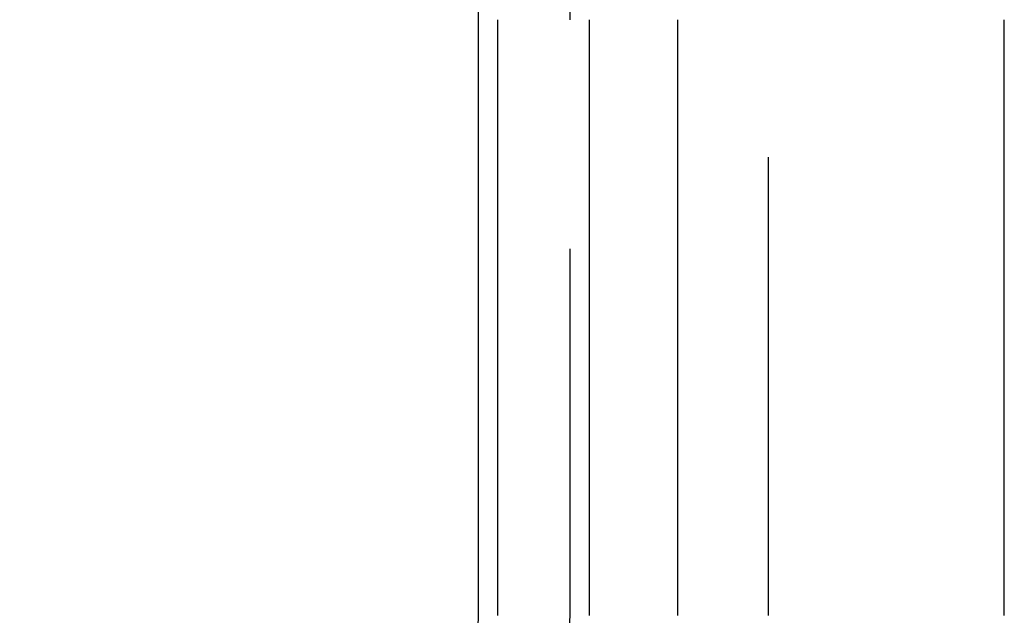
# Model space of a CAD drawing. Extents: x -250 to 250, y -250 to 647.
# Drawn here: x -115 to -104, y 562 to 568 of the extents above; entities that cross this region are included whole.
import ezdxf

# ---------------------------------------------------------------- set-up
doc = ezdxf.new("R2010")
doc.units = 0
doc.header["$LTSCALE"] = 20
doc.linetypes.add('VERDECKT', pattern=[0.375, 0.25, -0.125])
doc.layers.get('0').update_dxf_attribs({"linetype": 'CONTINUOUS'})
doc.layers.add('STEMPEL', color=3, linetype='CONTINUOUS')

# ---------------------------------------------------------------- blocks, each defined once
blk = doc.blocks.new('A$C711075E9')
at = {"linetype": 'CONTINUOUS', "extrusion": (0, 1, -2e-16)}
for p, q in [((-110, 294.5), (-110, 275.5)), ((-109.78409, 275.5), (-109.78409, 282)), ((-108.79031, 282), (-108.79031, 275.5)), ((-107.8262, 282), (-107.8262, 275.5)), ((-104.26038, 275.5), (-104.26038, 282))]:
    blk.add_line(p, q, dxfattribs=at)
at = {"color": 1, "linetype": 'VERDECKT', "extrusion": (0, 1, -2e-16)}
for p, q in [((-109, 294.5), (-109, 275.5)), ((-106.83242, 275.5), (-106.83242, 282))]:
    blk.add_line(p, q, dxfattribs=at)
at = {"linetype": 'CONTINUOUS', "extrusion": (0, -2e-16, -1)}
blk.add_arc((115, 275.5), 5, 180, 270, dxfattribs=at)
at = {"color": 1, "linetype": 'VERDECKT', "extrusion": (0, -2e-16, -1)}
blk.add_arc((115, 275.5), 6, 180, 270, dxfattribs=at)

msp = doc.modelspace()

# ---------------------------------------------------------------- block references
at = {"layer": 'STEMPEL'}
msp.add_blockref('A$C711075E9', (0, 286.498), dxfattribs=at)

doc.saveas('drawing.dxf')
